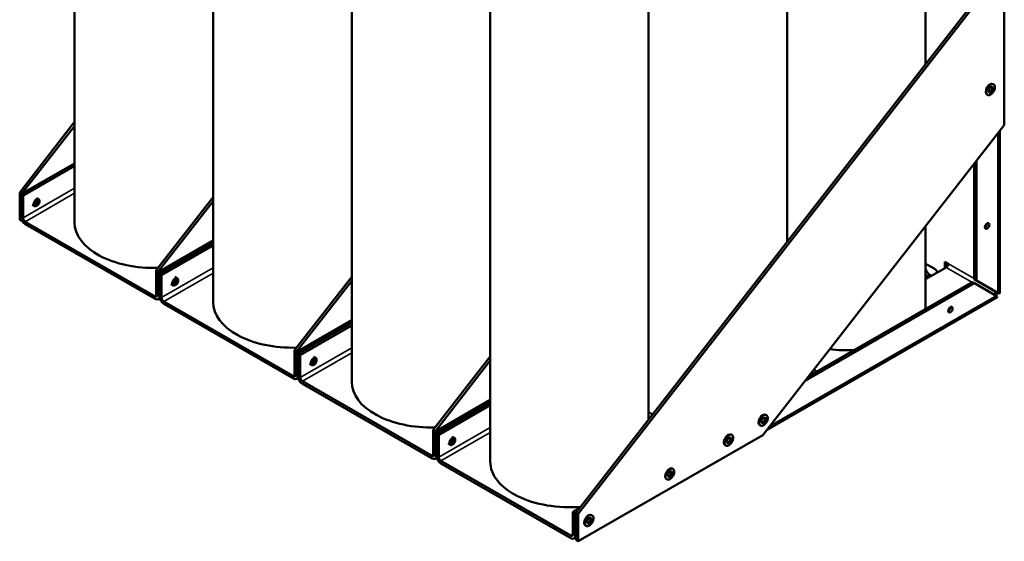
# Model space of a CAD drawing. Units: inches. Extents: x 19 to 191, y 14 to 77.
# Drawn here: x 146 to 166, y 46 to 56 of the extents above; entities that cross this region are included whole.
import ezdxf

# ---------------------------------------------------------------- set-up
doc = ezdxf.new("R2010")
doc.units = ezdxf.units.IN
doc.header["$LTSCALE"] = 0.35
doc.header["$MEASUREMENT"] = 0
doc.layers.add('Visible (ANSI)', color=7, linetype='Continuous', lineweight=50)
doc.layers.add('Visible Narrow (ANSI)', color=7, linetype='Continuous', lineweight=35)

msp = doc.modelspace()

# ---------------------------------------------------------------- linework, layer by layer
at = {"layer": 'Visible (ANSI)'}
for p, q in [((147.425, 62.87), (147.425, 52.131)), ((150.253, 61.242), (150.253, 50.502)), ((164.797, 61.19), (164.797, 55.367)), ((153.082, 59.613), (153.082, 48.873)), ((161.969, 59.613), (161.969, 51.734)), ((155.91, 57.984), (155.91, 47.244)), ((159.14, 57.984), (159.14, 48.101)), ((166.404, 54.116), (166.404, 57.147)), ((166.077, 57.011), (157.663, 46.204)), ((166.122, 56.985), (157.708, 46.178)), ((166.174, 54.957), (166.184, 54.951)), ((166.05, 54.743), (166.061, 54.737)), ((147.425, 54.184), (146.305, 52.745)), ((147.425, 54.1), (146.35, 52.719)), ((161.476, 47.787), (166.404, 54.116)), ((166.312, 53.998), (166.312, 50.705)), ((146.328, 52.707), (147.425, 53.338)), ((147.425, 53.287), (146.373, 52.681)), ((165.789, 50.972), (165.789, 53.326)), ((165.834, 53.384), (165.834, 50.946)), ((146.305, 52.745), (146.305, 52.184)), ((146.305, 52.745), (146.35, 52.719)), ((146.373, 52.681), (146.328, 52.707)), ((146.328, 52.25), (146.328, 52.707)), ((146.35, 52.719), (146.35, 52.719)), ((146.373, 52.681), (146.373, 52.224)), ((146.562, 52.489), (146.607, 52.464)), ((146.646, 52.634), (146.69, 52.609)), ((146.663, 52.476), (146.649, 52.468)), ((146.708, 52.554), (146.708, 52.57)), ((150.253, 52.65), (149.088, 51.153)), ((150.253, 52.566), (149.133, 51.127)), ((146.305, 52.184), (146.35, 52.158)), ((146.35, 52.171), (146.35, 52.158)), ((146.35, 52.158), (146.355, 52.161)), ((146.418, 52.146), (149.067, 50.621)), ((149.067, 50.569), (146.418, 52.094)), ((164.797, 52.053), (164.797, 50.45)), ((149.112, 51.104), (150.253, 51.761)), ((150.253, 51.71), (149.157, 51.078)), ((149.157, 51.078), (150.253, 51.71)), ((150.253, 51.658), (149.202, 51.052)), ((164.838, 51.265), (164.972, 51.188)), ((165.191, 51.329), (165.262, 51.288)), ((165.191, 51.196), (165.191, 51.329)), ((165.236, 51.303), (165.236, 51.227)), ((149.088, 51.153), (149.088, 50.633)), ((149.088, 51.153), (149.133, 51.127)), ((149.157, 51.078), (149.112, 51.104)), ((149.112, 50.647), (149.112, 51.104)), ((149.133, 51.127), (149.133, 51.116)), ((149.157, 51.078), (149.157, 50.621)), ((149.202, 51.052), (149.157, 51.078)), ((149.157, 50.621), (149.157, 51.078)), ((149.202, 51.052), (149.202, 50.595)), ((165.217, 51.211), (164.797, 50.969)), ((164.883, 51.062), (164.921, 51.04)), ((149.391, 50.872), (149.436, 50.845)), ((149.474, 51.017), (149.52, 50.991)), ((149.493, 50.858), (149.478, 50.85)), ((149.537, 50.935), (149.537, 50.952)), ((153.082, 51.021), (151.917, 49.524)), ((153.082, 50.937), (151.961, 49.498)), ((165.796, 50.888), (162.341, 48.898)), ((162.414, 48.992), (165.751, 50.914)), ((164.876, 51.014), (164.838, 51.036)), ((165.796, 50.888), (165.751, 50.914)), ((166.229, 50.716), (165.789, 50.972)), ((165.789, 50.972), (165.834, 50.946)), ((166.237, 50.632), (165.796, 50.888)), ((165.834, 50.946), (166.274, 50.69)), ((166.248, 50.705), (166.3, 50.675)), ((149.13, 50.563), (149.162, 50.581)), ((149.247, 50.517), (151.895, 48.992)), ((151.895, 48.94), (149.247, 50.465)), ((166.248, 50.595), (161.561, 47.897)), ((151.94, 49.475), (153.082, 50.133)), ((153.082, 50.081), (151.985, 49.449)), ((151.985, 49.449), (153.082, 50.081)), ((153.082, 50.029), (152.03, 49.423)), ((151.917, 49.524), (151.917, 49.004)), ((151.917, 49.524), (151.961, 49.498)), ((151.985, 49.449), (151.94, 49.475)), ((151.94, 49.018), (151.94, 49.475)), ((151.961, 49.498), (151.961, 49.487)), ((151.985, 49.449), (151.985, 48.992)), ((152.03, 49.423), (151.985, 49.449)), ((151.985, 48.992), (151.985, 49.449)), ((152.03, 49.423), (152.03, 48.966)), ((152.219, 49.243), (152.265, 49.217)), ((152.303, 49.388), (152.348, 49.362)), ((152.366, 49.307), (152.366, 49.323)), ((155.91, 49.392), (154.745, 47.895)), ((155.91, 49.309), (154.79, 47.87)), ((152.321, 49.229), (152.307, 49.221)), ((162.578, 49.086), (162.516, 49.123)), ((151.959, 48.934), (151.991, 48.952)), ((152.075, 48.889), (154.724, 47.363)), ((154.724, 47.311), (152.075, 48.837)), ((154.769, 47.846), (155.91, 48.504)), ((155.91, 48.452), (154.814, 47.82)), ((154.814, 47.82), (155.91, 48.452)), ((155.91, 48.4), (154.858, 47.795)), ((161.537, 48.203), (161.548, 48.197)), ((154.745, 47.895), (154.745, 47.375)), ((154.745, 47.895), (154.79, 47.87)), ((154.814, 47.82), (154.769, 47.846)), ((154.769, 47.389), (154.769, 47.846)), ((154.79, 47.87), (154.79, 47.859)), ((161.414, 47.989), (161.425, 47.983)), ((154.814, 47.82), (154.814, 47.363)), ((154.858, 47.795), (154.814, 47.82)), ((154.814, 47.363), (154.814, 47.82)), ((154.858, 47.795), (154.858, 47.338)), ((155.131, 47.759), (155.177, 47.733)), ((155.194, 47.678), (155.194, 47.694)), ((157.708, 45.617), (161.476, 47.787)), ((160.83, 47.796), (160.841, 47.79)), ((155.048, 47.614), (155.093, 47.588)), ((155.149, 47.6), (155.135, 47.592)), ((160.707, 47.582), (160.718, 47.576)), ((154.787, 47.305), (154.819, 47.324)), ((154.903, 47.26), (157.552, 45.734)), ((157.552, 45.683), (154.903, 47.208)), ((159.628, 47.103), (159.639, 47.097)), ((159.505, 46.889), (159.516, 46.883)), ((157.597, 46.218), (157.736, 46.298)), ((157.642, 46.192), (157.597, 46.218)), ((157.597, 45.761), (157.597, 46.218)), ((157.663, 46.204), (157.642, 46.192)), ((157.642, 46.192), (157.642, 45.735)), ((157.663, 46.204), (157.663, 45.643)), ((157.663, 46.204), (157.708, 46.178)), ((157.708, 46.178), (157.708, 45.617)), ((157.979, 46.154), (157.99, 46.148)), ((157.856, 45.94), (157.867, 45.934)), ((157.616, 45.676), (157.663, 45.704)), ((157.663, 45.643), (157.708, 45.617))]:
    msp.add_line(p, q, dxfattribs=at)
for centre, major_axis, ratio, start_param, end_param in [((166.112, 54.85), (-0.062, -0.107), 0.578093, 3.141593, 6.283185), ((166.112, 54.85), (-0.0309, -0.0537), 0.578093, 0.229673, 2.91192), ((146.649, 52.536), (0.0418, 0.0726), 0.578093, 5.495853, 10.21211), ((146.646, 52.538), (-0.0305, -0.053), 0.578093, 0.254948, 0.832032), ((146.646, 52.538), (0.0305, 0.053), 0.578093, 5.451153, 6.028238), ((146.418, 52.198), (-0.063, 0.11), 0.578093, 0.787332, 2.358128), ((146.418, 52.198), (0.0317, -0.055), 0.578093, 3.928925, 5.499721), ((149.04, 52.131), (-1.615, 0), 0.575862, 0, 1.624196), ((166.008, 52.083), (0.0319, 0.0555), 0.578093, 3.917312, 5.507466), ((164.838, 51.151), (-0.07, 0.121), 0.578093, 5.499721, 5.923312), ((165.217, 51.263), (-0.0317, -0.055), 0.578093, 0.783464, 2.354261), ((164.883, 51.177), (0.07, -0.121), 0.578093, 4.455352, 5.499721), ((164.838, 51.151), (-0.07, 0.121), 0.578093, 1.934538, 2.358128), ((164.972, 51.074), (0.07, -0.121), 0.578093, 1.545909, 2.358128), ((149.478, 50.918), (0.0418, 0.0726), 0.578093, 5.495853, 10.21211), ((149.475, 50.92), (-0.0305, -0.053), 0.578093, 0.254948, 0.832032), ((149.475, 50.92), (0.0305, 0.053), 0.578093, 5.451153, 6.028238), ((166.185, 50.705), (0.0317, 0.055), 0.578093, 4.085461, 5.237209), ((166.185, 50.705), (-0.063, -0.11), 0.578093, 1.271974, 1.822977), ((166.185, 50.742), (0.0635, -0.0367), 0.001672, 0.000967, 0.786365), ((166.185, 50.742), (-0.127, 0.073), 0.001672, 3.566591, 3.927958), ((166.185, 50.705), (0.127, 0), 0.575862, 5.859154, 6.283185), ((149.067, 50.673), (0.0317, -0.055), 0.578093, 5.499721, 7.070517), ((149.067, 50.673), (0.063, -0.11), 0.578093, 5.499721, 7.070517), ((149.247, 50.569), (-0.063, 0.11), 0.578093, 0.787332, 2.358128), ((149.247, 50.569), (0.0317, -0.055), 0.578093, 3.928925, 5.499721), ((151.868, 50.502), (-1.615, 0), 0.575862, 0, 1.624196), ((163.182, 50.45), (1.615, 0), 0.575862, 6.186056, 6.283185), ((166.147, 50.684), (0.127, -0.073), 0.001672, 0.355582, 0.786365), ((166.185, 50.705), (0.063, -0.11), 0.578093, 0, 0.356548), ((165.259, 50.376), (0.0319, 0.0555), 0.578093, 3.917312, 5.507466), ((163.182, 50.45), (1.615, 0), 0.575862, 4.499843, 4.809518), ((152.306, 49.289), (0.0418, 0.0726), 0.578093, 5.495853, 10.21211), ((152.304, 49.291), (0.0305, 0.053), 0.578093, 5.451153, 6.028238), ((152.304, 49.291), (-0.0305, -0.053), 0.578093, 0.254948, 0.832032), ((151.895, 49.044), (0.0317, -0.055), 0.578093, 5.499721, 7.070517), ((151.895, 49.044), (0.063, -0.11), 0.578093, 5.499721, 7.070517), ((152.075, 48.94), (-0.063, 0.11), 0.578093, 0.787332, 2.358128), ((152.075, 48.94), (0.0317, -0.055), 0.578093, 3.928925, 5.499721), ((154.697, 48.873), (-1.615, 0), 0.575862, 0, 1.624196), ((160.354, 48.873), (1.615, 0), 0.575862, 3.862286, 3.93762), ((161.476, 48.096), (-0.062, -0.107), 0.578093, 3.141593, 6.283185), ((161.476, 48.096), (-0.0309, -0.0537), 0.578093, 0.229673, 2.91192), ((155.135, 47.66), (0.0418, 0.0726), 0.578093, 5.495853, 10.21211), ((155.132, 47.662), (0.0305, 0.053), 0.578093, 5.451153, 6.028238), ((160.769, 47.689), (-0.062, -0.107), 0.578093, 3.141593, 6.283185), ((160.769, 47.689), (-0.0309, -0.0537), 0.578093, 0.229673, 2.91192), ((155.132, 47.662), (-0.0305, -0.053), 0.578093, 0.254948, 0.832032), ((154.724, 47.415), (0.0317, -0.055), 0.578093, 5.499721, 7.070517), ((154.724, 47.415), (0.063, -0.11), 0.578093, 5.499721, 7.070517), ((154.903, 47.312), (-0.063, 0.11), 0.578093, 0.787332, 2.358128), ((154.903, 47.312), (0.0317, -0.055), 0.578093, 3.928925, 5.499721), ((157.525, 47.244), (-1.615, 0), 0.575862, 0, 1.714505), ((159.567, 46.996), (-0.062, -0.107), 0.578093, 3.141593, 6.283185), ((159.567, 46.996), (-0.0309, -0.0537), 0.578093, 0.229673, 2.91192), ((157.918, 46.047), (-0.062, -0.107), 0.578093, 3.141593, 6.283185), ((157.918, 46.047), (-0.0309, -0.0537), 0.578093, 0.229673, 2.91192), ((157.552, 45.786), (0.0317, -0.055), 0.578093, 5.499721, 7.070517), ((157.552, 45.786), (0.063, -0.11), 0.578093, 5.499721, 7.070517)]:
    msp.add_ellipse(centre, major_axis=major_axis, ratio=ratio, start_param=start_param, end_param=end_param, dxfattribs=at)
for centre, major_axis in [((166.126, 54.842), (-0.0309, -0.0537)), ((146.664, 52.528), (0.0312, 0.0542)), ((166.053, 52.058), (0.0319, 0.0555)), ((149.493, 50.909), (0.0312, 0.0542)), ((165.304, 50.351), (0.0319, 0.0555)), ((152.321, 49.281), (0.0312, 0.0542)), ((161.49, 48.088), (-0.0309, -0.0537)), ((155.15, 47.652), (0.0312, 0.0542)), ((160.783, 47.681), (-0.0309, -0.0537)), ((159.581, 46.988), (-0.0309, -0.0537)), ((157.932, 46.039), (-0.0309, -0.0537))]:
    msp.add_ellipse(centre, major_axis=major_axis, ratio=0.578093, dxfattribs=at)
for points, knots in [([(166.061, 54.737), (166.068, 54.734), (166.075, 54.731), (166.092, 54.731), (166.101, 54.733), (166.119, 54.739), (166.129, 54.745), (166.147, 54.759), (166.156, 54.767), (166.173, 54.787), (166.181, 54.798), (166.194, 54.821), (166.199, 54.833), (166.207, 54.857), (166.21, 54.869), (166.212, 54.892), (166.211, 54.903), (166.207, 54.922), (166.204, 54.931), (166.195, 54.944), (166.19, 54.948), (166.184, 54.951)], [3.928925, 3.928925, 3.928925, 3.928925, 4.225514, 4.225514, 4.536336, 4.536336, 4.861438, 4.861438, 5.188179, 5.188179, 5.513788, 5.513788, 5.838925, 5.838925, 6.164618, 6.164618, 6.491424, 6.491424, 6.815914, 6.815914, 7.070517, 7.070517, 7.070517, 7.070517]), ([(146.648, 52.489), (146.653, 52.492), (146.658, 52.496), (146.666, 52.504), (146.669, 52.508), (146.676, 52.517), (146.678, 52.522), (146.683, 52.532), (146.685, 52.537), (146.688, 52.548), (146.689, 52.554), (146.689, 52.56)], [4.760957, 4.760957, 4.760957, 4.760957, 5.056462, 5.056462, 5.351968, 5.351968, 5.647474, 5.647474, 5.942979, 5.942979, 6.238485, 6.238485, 6.238485, 6.238485]), ([(146.666, 52.478), (146.666, 52.478), (146.666, 52.478), (146.665, 52.478), (146.665, 52.477), (146.665, 52.477), (146.665, 52.477), (146.664, 52.477), (146.664, 52.477), (146.664, 52.476), (146.663, 52.476), (146.663, 52.476)], [1.51401799, 1.51401799, 1.51401799, 1.51401799, 1.52460017, 1.52460017, 1.53518236, 1.53518236, 1.54576454, 1.54576454, 1.55634673, 1.55634673, 1.56692891, 1.56692891, 1.56692891, 1.56692891]), ([(146.708, 52.554), (146.708, 52.554), (146.708, 52.553), (146.708, 52.553), (146.708, 52.553), (146.708, 52.552), (146.708, 52.552), (146.708, 52.551), (146.708, 52.551), (146.708, 52.551), (146.708, 52.551), (146.708, 52.55)], [0, 0, 0, 0, 0.01058218, 0.01058218, 0.02116437, 0.02116437, 0.03174655, 0.03174655, 0.04232874, 0.04232874, 0.05291092, 0.05291092, 0.05291092, 0.05291092]), ([(149.477, 50.871), (149.483, 50.874), (149.487, 50.878), (149.495, 50.886), (149.499, 50.89), (149.505, 50.899), (149.508, 50.904), (149.512, 50.914), (149.514, 50.919), (149.517, 50.93), (149.518, 50.936), (149.518, 50.942)], [4.760957, 4.760957, 4.760957, 4.760957, 5.056462, 5.056462, 5.351968, 5.351968, 5.647474, 5.647474, 5.942979, 5.942979, 6.238485, 6.238485, 6.238485, 6.238485]), ([(149.496, 50.86), (149.495, 50.86), (149.495, 50.859), (149.495, 50.859), (149.495, 50.859), (149.494, 50.859), (149.494, 50.859), (149.494, 50.859), (149.493, 50.858), (149.493, 50.858), (149.493, 50.858), (149.493, 50.858)], [1.51401799, 1.51401799, 1.51401799, 1.51401799, 1.52460017, 1.52460017, 1.53518236, 1.53518236, 1.54576454, 1.54576454, 1.55634673, 1.55634673, 1.56692891, 1.56692891, 1.56692891, 1.56692891]), ([(149.537, 50.935), (149.537, 50.935), (149.537, 50.935), (149.537, 50.935), (149.537, 50.934), (149.537, 50.934), (149.537, 50.934), (149.537, 50.933), (149.537, 50.933), (149.537, 50.932), (149.537, 50.932), (149.537, 50.932)], [0, 0, 0, 0, 0.01058218, 0.01058218, 0.02116437, 0.02116437, 0.03174655, 0.03174655, 0.04232874, 0.04232874, 0.05291092, 0.05291092, 0.05291092, 0.05291092]), ([(152.306, 49.242), (152.311, 49.245), (152.316, 49.249), (152.324, 49.257), (152.327, 49.261), (152.334, 49.27), (152.336, 49.275), (152.341, 49.285), (152.343, 49.29), (152.346, 49.301), (152.347, 49.307), (152.347, 49.313)], [4.760957, 4.760957, 4.760957, 4.760957, 5.056462, 5.056462, 5.351968, 5.351968, 5.647474, 5.647474, 5.942979, 5.942979, 6.238485, 6.238485, 6.238485, 6.238485]), ([(152.366, 49.307), (152.366, 49.306), (152.366, 49.306), (152.366, 49.306), (152.366, 49.306), (152.366, 49.305), (152.366, 49.305), (152.366, 49.304), (152.366, 49.304), (152.366, 49.304), (152.366, 49.303), (152.366, 49.303)], [0, 0, 0, 0, 0.01058218, 0.01058218, 0.02116437, 0.02116437, 0.03174655, 0.03174655, 0.04232874, 0.04232874, 0.05291092, 0.05291092, 0.05291092, 0.05291092]), ([(152.324, 49.231), (152.324, 49.231), (152.324, 49.231), (152.323, 49.23), (152.323, 49.23), (152.323, 49.23), (152.322, 49.23), (152.322, 49.23), (152.322, 49.23), (152.321, 49.229), (152.321, 49.229), (152.321, 49.229)], [1.51401799, 1.51401799, 1.51401799, 1.51401799, 1.52460017, 1.52460017, 1.53518236, 1.53518236, 1.54576454, 1.54576454, 1.55634673, 1.55634673, 1.56692891, 1.56692891, 1.56692891, 1.56692891]), ([(161.425, 47.983), (161.431, 47.979), (161.439, 47.977), (161.456, 47.976), (161.464, 47.978), (161.483, 47.985), (161.493, 47.99), (161.511, 48.004), (161.52, 48.013), (161.537, 48.032), (161.544, 48.043), (161.557, 48.066), (161.563, 48.078), (161.571, 48.102), (161.573, 48.114), (161.576, 48.137), (161.575, 48.148), (161.571, 48.168), (161.568, 48.176), (161.559, 48.189), (161.554, 48.194), (161.548, 48.197)], [3.928925, 3.928925, 3.928925, 3.928925, 4.225514, 4.225514, 4.536336, 4.536336, 4.861438, 4.861438, 5.188179, 5.188179, 5.513788, 5.513788, 5.838925, 5.838925, 6.164618, 6.164618, 6.491424, 6.491424, 6.815914, 6.815914, 7.070517, 7.070517, 7.070517, 7.070517]), ([(155.134, 47.613), (155.139, 47.617), (155.144, 47.62), (155.152, 47.628), (155.156, 47.633), (155.162, 47.642), (155.165, 47.646), (155.169, 47.656), (155.171, 47.662), (155.174, 47.673), (155.175, 47.678), (155.175, 47.685)], [4.760957, 4.760957, 4.760957, 4.760957, 5.056462, 5.056462, 5.351968, 5.351968, 5.647474, 5.647474, 5.942979, 5.942979, 6.238485, 6.238485, 6.238485, 6.238485]), ([(155.194, 47.678), (155.194, 47.678), (155.194, 47.677), (155.194, 47.677), (155.194, 47.677), (155.194, 47.676), (155.194, 47.676), (155.194, 47.676), (155.194, 47.675), (155.194, 47.675), (155.194, 47.675), (155.194, 47.674)], [0, 0, 0, 0, 0.01058218, 0.01058218, 0.02116437, 0.02116437, 0.03174655, 0.03174655, 0.04232874, 0.04232874, 0.05291092, 0.05291092, 0.05291092, 0.05291092]), ([(160.718, 47.576), (160.724, 47.572), (160.732, 47.57), (160.748, 47.569), (160.757, 47.571), (160.776, 47.578), (160.785, 47.583), (160.804, 47.597), (160.813, 47.606), (160.83, 47.625), (160.837, 47.636), (160.85, 47.659), (160.856, 47.671), (160.864, 47.695), (160.866, 47.707), (160.869, 47.73), (160.868, 47.741), (160.864, 47.761), (160.861, 47.769), (160.852, 47.782), (160.847, 47.786), (160.841, 47.79)], [3.928925, 3.928925, 3.928925, 3.928925, 4.225514, 4.225514, 4.536336, 4.536336, 4.861438, 4.861438, 5.188179, 5.188179, 5.513788, 5.513788, 5.838925, 5.838925, 6.164618, 6.164618, 6.491424, 6.491424, 6.815914, 6.815914, 7.070517, 7.070517, 7.070517, 7.070517]), ([(155.152, 47.602), (155.152, 47.602), (155.152, 47.602), (155.152, 47.602), (155.151, 47.602), (155.151, 47.601), (155.151, 47.601), (155.15, 47.601), (155.15, 47.601), (155.15, 47.601), (155.15, 47.6), (155.149, 47.6)], [1.51401799, 1.51401799, 1.51401799, 1.51401799, 1.52460017, 1.52460017, 1.53518236, 1.53518236, 1.54576454, 1.54576454, 1.55634673, 1.55634673, 1.56692891, 1.56692891, 1.56692891, 1.56692891]), ([(159.516, 46.883), (159.522, 46.879), (159.53, 46.877), (159.546, 46.877), (159.555, 46.878), (159.574, 46.885), (159.583, 46.891), (159.602, 46.905), (159.611, 46.913), (159.628, 46.933), (159.635, 46.944), (159.648, 46.967), (159.654, 46.979), (159.662, 47.003), (159.664, 47.015), (159.667, 47.038), (159.666, 47.049), (159.662, 47.068), (159.659, 47.077), (159.649, 47.089), (159.645, 47.094), (159.639, 47.097)], [3.928925, 3.928925, 3.928925, 3.928925, 4.225514, 4.225514, 4.536336, 4.536336, 4.861438, 4.861438, 5.188179, 5.188179, 5.513788, 5.513788, 5.838925, 5.838925, 6.164618, 6.164618, 6.491424, 6.491424, 6.815914, 6.815914, 7.070517, 7.070517, 7.070517, 7.070517]), ([(157.867, 45.934), (157.873, 45.93), (157.881, 45.928), (157.897, 45.927), (157.906, 45.929), (157.925, 45.936), (157.934, 45.941), (157.953, 45.955), (157.962, 45.964), (157.979, 45.983), (157.986, 45.994), (157.999, 46.017), (158.005, 46.029), (158.013, 46.053), (158.015, 46.065), (158.018, 46.088), (158.017, 46.099), (158.013, 46.119), (158.01, 46.127), (158.001, 46.14), (157.996, 46.144), (157.99, 46.148)], [3.928925, 3.928925, 3.928925, 3.928925, 4.225514, 4.225514, 4.536336, 4.536336, 4.861438, 4.861438, 5.188179, 5.188179, 5.513788, 5.513788, 5.838925, 5.838925, 6.164618, 6.164618, 6.491424, 6.491424, 6.815914, 6.815914, 7.070517, 7.070517, 7.070517, 7.070517])]:
    msp.add_open_spline(points, degree=3, knots=knots, dxfattribs=at)
at = {"layer": 'Visible Narrow (ANSI)'}
for p, q in [((166.274, 53.95), (166.274, 50.69)), ((146.373, 52.224), (147.425, 52.83)), ((146.418, 52.146), (147.425, 52.726)), ((165.789, 50.985), (165.262, 51.288)), ((149.202, 50.595), (150.253, 51.201)), ((149.247, 50.517), (150.253, 51.097)), ((164.883, 51.062), (164.838, 51.036)), ((165.217, 51.211), (165.742, 50.908)), ((149.067, 50.621), (149.088, 50.633)), ((166.237, 50.632), (161.622, 47.975)), ((152.03, 48.966), (153.082, 49.572)), ((152.075, 48.889), (153.082, 49.468)), ((151.895, 48.992), (151.917, 49.004)), ((154.858, 47.338), (155.91, 47.943)), ((154.903, 47.26), (155.91, 47.84)), ((154.724, 47.363), (154.745, 47.375)), ((157.552, 45.734), (157.597, 45.76)), ((157.642, 45.735), (157.663, 45.747))]:
    msp.add_line(p, q, dxfattribs=at)
for centre, major_axis, start_param, end_param in [((166.123, 54.844), (0.062, 0.107), 0, 3.141593), ((146.663, 52.528), (0.0316, 0.0549), 5.495853, 10.21211), ((149.492, 50.91), (0.0316, 0.0549), 5.495853, 10.21211), ((152.321, 49.281), (0.0316, 0.0549), 5.495853, 10.21211), ((161.486, 48.09), (0.062, 0.107), 0, 3.141593), ((155.149, 47.652), (0.0316, 0.0549), 5.495853, 10.21211), ((160.779, 47.683), (0.062, 0.107), 0, 3.141593), ((159.577, 46.99), (0.062, 0.107), 0, 3.141593), ((157.928, 46.041), (0.062, 0.107), 0, 3.141593)]:
    msp.add_ellipse(centre, major_axis=major_axis, ratio=0.578093, start_param=start_param, end_param=end_param, dxfattribs=at)
for centre, major_axis in [((166.126, 54.842), (-0.059, -0.103)), ((146.656, 52.532), (0.0133, 0.023)), ((149.485, 50.914), (0.0133, 0.023)), ((152.313, 49.285), (0.0133, 0.023)), ((161.49, 48.088), (-0.059, -0.103)), ((155.142, 47.656), (0.0133, 0.023)), ((160.783, 47.681), (-0.059, -0.103)), ((159.581, 46.988), (-0.059, -0.103)), ((157.932, 46.039), (-0.059, -0.103))]:
    msp.add_ellipse(centre, major_axis=major_axis, ratio=0.578093, dxfattribs=at)

doc.saveas('drawing.dxf')
